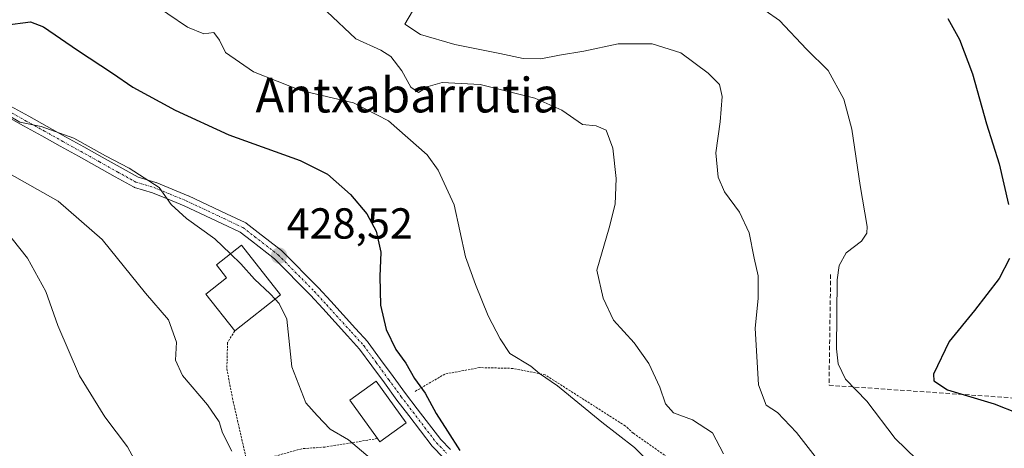
# Model space of a CAD drawing. Units: metres. Extents: x 579755 to 583177, y 4763598 to 4765952.
# Drawn here: x 580544 to 580772, y 4765383 to 4765482 of the extents above; entities that cross this region are included whole.
import ezdxf
from ezdxf.enums import TextEntityAlignment as Align

# ---------------------------------------------------------------- set-up
doc = ezdxf.new("R2010")
doc.units = ezdxf.units.M
doc.header["$MEASUREMENT"] = 0
for name, pattern in [('TRAZO_Y_PUNTO', [1, 0.5, -0.25, 0, -0.25]), ('TRAZOS', [0.75, 0.5, -0.25]), ('TRAZOSX2', [1.5, 1, -0.5])]:
    doc.linetypes.add(name, pattern=pattern)
for name, color, linetype, lineweight in [('Alambrada', 19, 'TRAZOS', 0), ('Carátula', 7, 'Continuous', 5), ('Curva de nivel maestra', 36, 'Continuous', 30), ('Curva de nivel normal', 36, 'Continuous', 0), ('Edificación', 1, 'Continuous', 13), ('Edificación Cxs', 1, 'Continuous', 13), ('Obra de contención lineal', 1, 'TRAZOSX2', 13), ('Pista pavimentada', 135, 'Continuous', 13), ('Pista pavimentada Cxs', 135, 'Continuous', 0), ('Pista pavimentada eje', 135, 'TRAZO_Y_PUNTO', 0), ('Punto de cota en terreno', 7, 'Continuous', 0), ('Rótulo de punto de cota en terreno', 19, 'Continuous', 0), ('Texto cartográfico', 19, 'Continuous', 0)]:
    doc.layers.add(name, color=color, linetype=linetype, lineweight=lineweight)
doc.styles.add('Arial', font='txt', dxfattribs={"height": 0.2})

# ---------------------------------------------------------------- blocks, each defined once
blk = doc.blocks.new('*U231')
at = {"layer": 'Curva de nivel normal', "color": 36, "linetype": 'Continuous', "lineweight": 0}
blk.add_polyline3d([(580713.19, 4765486.48, 405), (580719.84, 4765481.8, 405), (580726.05, 4765475.25, 405), (580731.09, 4765470.28, 405), (580734.7, 4765463.64, 405), (580736.54, 4765456.76, 405), (580738.46, 4765443.78, 405), (580740.05, 4765434.31, 405), (580740.01, 4765432.74, 405), (580738.8, 4765430.9, 405), (580735.2, 4765428.21, 405), (580733.6, 4765425.26, 405), (580733.16, 4765422, 405), (580732.98, 4765406.05, 405), (580733.37, 4765402.58, 405), (580735.05, 4765399.02, 405), (580739.99, 4765393.98, 405), (580746.58, 4765385.36, 405), (580753.91, 4765378.19, 405), (580763.52, 4765372.13, 405), (580777.03, 4765364.2, 405)], dxfattribs=at)
blk = doc.blocks.new('5PATER')
at = {"layer": 'Carátula', "linetype": 'Continuous', "lineweight": 5}
h = blk.add_hatch(color=250, dxfattribs=at)
edge = h.paths.add_edge_path()
edge.add_ellipse((0, 0.01), major_axis=(-1.33, -1.34), ratio=0.999422, start_angle=0, end_angle=360)

msp = doc.modelspace()

# ---------------------------------------------------------------- linework, layer by layer
at = {"layer": 'Alambrada', "color": 19, "linetype": 'TRAZOS', "lineweight": 0}
for points in [[(580593.96, 4765410.18, 436.04), (580592.3, 4765407.47, 432.74), (580592.14, 4765401.47, 433.08), (580593.43, 4765394.67, 433.49), (580597.4, 4765377.26, 438.12)], [(580712.17, 4765327.49, 430.49), (580709.37, 4765350, 420.55), (580709.18, 4765352.61, 420.11), (580706.57, 4765366.62, 419.22), (580706.38, 4765368.67, 419.23), (580702.28, 4765374.27, 419.28), (580700.6, 4765376.32, 419.13), (580686.04, 4765386.59, 419.37), (580684.17, 4765388.27, 419.45), (580667.74, 4765398.73, 419.85), (580665.69, 4765400.04, 420.68), (580658.22, 4765401.53, 421.41), (580650.57, 4765401.72, 422.65), (580642.54, 4765400.23, 425.07), (580635.45, 4765396.12, 425.57)], [(580626.92, 4765385.33, 436.14), (580614.79, 4765383.38, 444.65), (580609.43, 4765382.98, 440.79), (580602.23, 4765380.98, 434.72), (580597.4, 4765377.26, 438.12)]]:
    msp.add_polyline3d(points, dxfattribs=at)
at = {"layer": 'Curva de nivel maestra', "color": 36, "linetype": 'Continuous', "lineweight": 30}
for points in [[(580758.69, 4765482.31, 400), (580761.45, 4765477.41, 400), (580764.39, 4765469.52, 400), (580767.66, 4765457.96, 400), (580770.61, 4765448.73, 400), (580772.71, 4765439.34, 400)], [(580540.84, 4765480.74, 425), (580546.74, 4765481.53, 425), (580549.76, 4765480.33, 425), (580557.65, 4765474.98, 425), (580565.76, 4765469.64, 425), (580570.43, 4765466.48, 425), (580580.18, 4765461.17, 425), (580592.61, 4765455.44, 425), (580609.12, 4765449.54, 425), (580615.37, 4765446.36, 425), (580620.68, 4765441.64, 425), (580624.51, 4765437.18, 425), (580626.64, 4765433.24, 425), (580627.73, 4765428.33, 425), (580627.51, 4765422.71, 425), (580627.67, 4765416.09, 425), (580628.93, 4765410.53, 425), (580631.17, 4765405.88, 425), (580633.48, 4765402.76, 425), (580635.51, 4765399.22, 425), (580637.94, 4765395.78, 425), (580640.49, 4765391.1, 425), (580643.12, 4765387.07, 425), (580645.97, 4765382.58, 425)], [(580773, 4765426.86, 400), (580770.61, 4765422.27, 400), (580764.86, 4765414.86, 400), (580759, 4765407.74, 400), (580755.41, 4765400.2, 400), (580755.47, 4765398.66, 400), (580758.67, 4765396.62, 400), (580769.41, 4765393.38, 400), (580774.86, 4765391.21, 400)]]:
    msp.add_polyline3d(points, dxfattribs=at)
at = {"layer": 'Curva de nivel normal', "color": 36, "linetype": 'Continuous', "lineweight": 0}
for points in [[(580636.81, 4765487.03, 410), (580633.23, 4765480.95, 410), (580636.87, 4765478.6, 410), (580644.83, 4765476.3, 410), (580655.25, 4765474.25, 410), (580660.61, 4765473.04, 410), (580664.71, 4765473.01, 410), (580668.97, 4765473.86, 410), (580674.65, 4765474.76, 410), (580682.55, 4765476.46, 410), (580690.4, 4765476.47, 410), (580697.05, 4765474.36, 410), (580703.38, 4765469.71, 410), (580705.93, 4765467.03, 410), (580706.57, 4765464.29, 410), (580706.12, 4765458.42, 410), (580705.12, 4765451.29, 410), (580705.66, 4765445.66, 410), (580707.13, 4765442.26, 410), (580710.6, 4765437.56, 410), (580712.83, 4765432.79, 410), (580714.01, 4765426.97, 410), (580714.93, 4765422.89, 410), (580714.9, 4765417.69, 410), (580714.17, 4765410.78, 410), (580714.98, 4765397.76, 410), (580716.77, 4765393.05, 410), (580719.38, 4765391.33, 410), (580723.76, 4765386.7, 410), (580733.68, 4765373.96, 410)], [(580573.95, 4765486.43, 420), (580583.07, 4765480.31, 420), (580586.84, 4765478.74, 420), (580589.15, 4765479.05, 420), (580590.48, 4765477.28, 420), (580591.8, 4765474.46, 420), (580598.33, 4765469.99, 420), (580609.23, 4765465.68, 420), (580621.41, 4765462.83, 420), (580629.47, 4765458.68, 420), (580638.44, 4765450.79, 420), (580640.99, 4765447.31, 420), (580644.68, 4765439.3, 420), (580647.29, 4765427.25, 420), (580649.57, 4765420.9, 420), (580652.51, 4765413.64, 420), (580655.31, 4765408.36, 420), (580657.52, 4765404.97, 420), (580662.38, 4765402.04, 420), (580664.4, 4765400.34, 420), (580668.53, 4765397.48, 420), (580678.81, 4765389.09, 420), (580686.35, 4765383.29, 420), (580690.78, 4765378.7, 420)], [(580615.28, 4765483.9, 415), (580621.93, 4765477.56, 415), (580627.69, 4765474.98, 415), (580630.03, 4765473.53, 415), (580632.57, 4765470.18, 415), (580634.67, 4765466.45, 415), (580636.45, 4765465.2, 415), (580638.67, 4765466.59, 415), (580641.87, 4765467.51, 415), (580650.66, 4765467.05, 415), (580663.28, 4765463.91, 415), (580669.56, 4765461.17, 415), (580674.31, 4765457.84, 415), (580677.46, 4765457.54, 415), (580679.77, 4765456.5, 415), (580681.34, 4765452.36, 415), (580682.06, 4765445.36, 415), (580681.85, 4765439.43, 415), (580680.47, 4765433.96, 415), (580677.66, 4765424.19, 415), (580679.07, 4765417.72, 415), (580681.5, 4765412.67, 415), (580686.22, 4765407.45, 415), (580689.64, 4765402.68, 415), (580692.17, 4765397.19, 415), (580693.48, 4765393.34, 415), (580695.34, 4765391.26, 415), (580699.7, 4765389.67, 415), (580704.35, 4765386.63, 415), (580706.88, 4765381.82, 415)], [(580541.47, 4765460.09, 430), (580544.34, 4765458.4, 430), (580549.28, 4765457.34, 430), (580556.78, 4765454.67, 430), (580564.08, 4765450.57, 430), (580569.58, 4765447.77, 430), (580576.47, 4765443.29, 430), (580579.27, 4765439.39, 430), (580582.8, 4765436.09, 430), (580589.37, 4765431.43, 430), (580592.98, 4765427.96, 430)], [(580538.23, 4765448.52, 435), (580553.19, 4765440.14, 435), (580563.32, 4765431.28, 435), (580573.34, 4765418.9, 435), (580578.67, 4765412.72, 435), (580580.54, 4765407.56, 435), (580580.27, 4765403.4, 435), (580581.87, 4765399.88, 435), (580587.71, 4765393.13, 435), (580590.37, 4765389.21, 435), (580591.17, 4765386.66, 435), (580593.27, 4765382.4, 435)], [(580539.25, 4765435.49, 440), (580546.05, 4765427.01, 440), (580550.31, 4765419.27, 440), (580553.06, 4765411.46, 440), (580558.11, 4765399.82, 440), (580563.94, 4765390.33, 440), (580569.18, 4765383.45, 440), (580570.71, 4765380.58, 440)], [(580592.98, 4765427.96, 430), (580595.34, 4765425.7, 430), (580598.5, 4765422.13, 430), (580602.18, 4765418.75, 430), (580603.28, 4765417.53, 430)], [(580603.28, 4765417.53, 430), (580604.23, 4765416.49, 430), (580605.98, 4765412.92, 430), (580607.14, 4765401.91, 430), (580610.37, 4765393.58, 430), (580613, 4765390.64, 430), (580616.03, 4765387.54, 430), (580620.27, 4765385.06, 430), (580626.25, 4765380, 430)]]:
    msp.add_polyline3d(points, dxfattribs=at)
at = {"layer": 'Edificación', "color": 1, "linetype": 'Continuous', "lineweight": 13}
for points in [[(580593.96, 4765410.18, 436.04), (580587.28, 4765418.63, 434.91), (580592.07, 4765422.42, 435.82), (580589.73, 4765425.41, 433.96), (580595.5, 4765429.94, 434.45), (580604.51, 4765418.5, 432.84)], [(580604.51, 4765418.5, 432.84), (580593.96, 4765410.18, 436.04)], [(580626.92, 4765385.33, 436.14), (580620.53, 4765394.19, 431.73), (580626.64, 4765398.62, 430.4), (580633.59, 4765388.99, 427.14)], [(580633.59, 4765388.99, 427.14), (580627.46, 4765384.58, 436.16), (580626.92, 4765385.33, 436.14)]]:
    msp.add_polyline3d(points, dxfattribs=at)
at = {"layer": 'Edificación Cxs', "color": 1, "linetype": 'Continuous', "lineweight": 13}
for points in [[(580604.51, 4765418.5, 432.84), (580593.96, 4765410.18, 436.04), (580587.28, 4765418.63, 434.91), (580592.07, 4765422.42, 435.82), (580589.73, 4765425.41, 433.96), (580595.5, 4765429.94, 434.45), (580604.51, 4765418.5, 432.84)], [(580633.59, 4765388.99, 427.14), (580627.46, 4765384.58, 436.16), (580626.92, 4765385.33, 436.14), (580620.53, 4765394.19, 431.73), (580626.64, 4765398.62, 430.4), (580633.59, 4765388.99, 427.14)]]:
    msp.add_polyline3d(points, close=True, dxfattribs=at)
at = {"layer": 'Obra de contención lineal', "color": 1, "linetype": 'TRAZOSX2', "lineweight": 13}
msp.add_polyline3d([(580731.65, 4765423.21, 406.2), (580731.27, 4765397.63, 406.9), (580782.98, 4765394.08, 398.05), (580783.16, 4765393.14, 398.18), (580782.23, 4765371.67, 401.48)], dxfattribs=at)
at = {"layer": 'Pista pavimentada', "color": 135, "linetype": 'Continuous', "lineweight": 13}
for points in [[(580542.18, 4765462.07, 429.4), (580546.41, 4765459.72, 429.59), (580550.63, 4765457.36, 429.73), (580554.86, 4765455.01, 429.92), (580559.08, 4765452.66, 430), (580563.31, 4765450.3, 429.95), (580567.53, 4765447.95, 429.97), (580571.64, 4765445.67, 429.9), (580575.73, 4765444.45, 429.85), (580575.8, 4765444.42, 429.85), (580575.85, 4765444.41, 429.85), (580579.54, 4765442.89, 429.73), (580583.24, 4765441.37, 429.51), (580583.29, 4765441.34, 429.51), (580592.03, 4765437.22, 429.3), (580596.4, 4765435.17, 428.97), (580596.5, 4765435.12, 428.96), (580596.64, 4765435.03, 428.96), (580599.35, 4765432.92, 428.91), (580604.78, 4765428.72, 428.5), (580604.82, 4765428.69, 428.5), (580604.91, 4765428.61, 428.5), (580613.28, 4765420.14, 427.43), (580616.13, 4765417.01, 427.1), (580621.84, 4765410.76, 426.4), (580624.69, 4765407.63, 426), (580624.73, 4765407.59, 426), (580624.78, 4765407.53, 426), (580627.67, 4765403.6, 425.75), (580630.56, 4765399.66, 425.7), (580633.45, 4765395.73, 425.52), (580636.15, 4765392.19, 425.59), (580641.55, 4765385.15, 425.27), (580643.84, 4765382.82, 425.08)], [(580642.06, 4765381.06, 425.79), (580639.71, 4765383.45, 425.85), (580639.64, 4765383.53, 425.84), (580639.61, 4765383.57, 425.84), (580634.17, 4765390.67, 425.73), (580631.45, 4765394.23, 425.78), (580628.54, 4765398.18, 426.03), (580625.65, 4765402.12, 426.15), (580622.8, 4765406, 426.33), (580620, 4765409.08, 426.85), (580614.29, 4765415.33, 427.59), (580611.45, 4765418.44, 427.58), (580603.19, 4765426.79, 428.64), (580597.81, 4765430.94, 429.03), (580595.21, 4765432.97, 429.17), (580590.97, 4765434.96, 429.41), (580582.26, 4765439.07, 429.78), (580578.58, 4765440.57, 429.93), (580574.95, 4765442.07, 430.09), (580570.79, 4765443.31, 430.18), (580570.72, 4765443.34, 430.18), (580570.54, 4765443.42, 430.18), (580566.31, 4765445.77, 430.19), (580562.09, 4765448.12, 430.33), (580557.86, 4765450.48, 430.18), (580553.64, 4765452.83, 430.37), (580549.41, 4765455.18, 430.11), (580545.19, 4765457.54, 430.1), (580540.96, 4765459.89, 429.84)]]:
    msp.add_polyline3d(points, dxfattribs=at)
at = {"layer": 'Pista pavimentada Cxs', "color": 135, "linetype": 'Continuous', "lineweight": 0}
for points in [[(580542.18, 4765462.07, 429.4), (580546.41, 4765459.72, 429.59), (580550.63, 4765457.36, 429.73), (580554.86, 4765455.01, 429.92), (580559.08, 4765452.66, 430), (580563.31, 4765450.3, 429.95), (580567.53, 4765447.95, 429.97), (580571.64, 4765445.67, 429.9), (580575.73, 4765444.45, 429.85), (580575.8, 4765444.42, 429.85), (580575.85, 4765444.41, 429.85), (580579.54, 4765442.89, 429.73), (580583.24, 4765441.37, 429.51), (580583.29, 4765441.34, 429.51), (580592.03, 4765437.22, 429.3), (580596.4, 4765435.17, 428.97), (580596.5, 4765435.12, 428.96), (580596.64, 4765435.03, 428.96), (580599.35, 4765432.92, 428.91), (580604.78, 4765428.72, 428.5), (580604.82, 4765428.69, 428.5), (580604.91, 4765428.61, 428.5), (580613.28, 4765420.14, 427.43), (580616.13, 4765417.01, 427.1), (580621.84, 4765410.76, 426.4), (580624.69, 4765407.63, 426), (580624.73, 4765407.59, 426), (580624.78, 4765407.53, 426), (580627.67, 4765403.6, 425.75), (580630.56, 4765399.66, 425.7), (580633.45, 4765395.73, 425.52), (580636.15, 4765392.19, 425.59), (580641.55, 4765385.15, 425.27), (580643.84, 4765382.82, 425.08)], [(580642.06, 4765381.06, 425.79), (580639.71, 4765383.45, 425.85), (580639.64, 4765383.53, 425.84), (580639.61, 4765383.57, 425.84), (580634.17, 4765390.67, 425.73), (580631.45, 4765394.23, 425.78), (580628.54, 4765398.18, 426.03), (580625.65, 4765402.12, 426.15), (580622.8, 4765406, 426.33), (580620, 4765409.08, 426.85), (580614.29, 4765415.33, 427.59), (580611.45, 4765418.44, 427.58), (580603.19, 4765426.79, 428.64), (580597.81, 4765430.94, 429.03), (580595.21, 4765432.97, 429.17), (580590.97, 4765434.96, 429.41), (580582.26, 4765439.07, 429.78), (580578.58, 4765440.57, 429.93), (580574.95, 4765442.07, 430.09), (580570.79, 4765443.31, 430.18), (580570.72, 4765443.34, 430.18), (580570.54, 4765443.42, 430.18), (580566.31, 4765445.77, 430.19), (580562.09, 4765448.12, 430.33), (580557.86, 4765450.48, 430.18), (580553.64, 4765452.83, 430.37), (580549.41, 4765455.18, 430.11), (580545.19, 4765457.54, 430.1), (580540.96, 4765459.89, 429.84)]]:
    msp.add_polyline3d(points, dxfattribs=at)
at = {"layer": 'Pista pavimentada eje', "color": 135, "linetype": 'TRAZO_Y_PUNTO', "lineweight": 0}
msp.add_polyline3d([(580541.57, 4765460.98, 429.62), (580545.8, 4765458.63, 429.89), (580550.02, 4765456.27, 429.93), (580554.25, 4765453.92, 430.17), (580558.47, 4765451.57, 430.11), (580562.7, 4765449.21, 430.16), (580566.92, 4765446.86, 430.09), (580571.15, 4765444.51, 430.05), (580575.37, 4765443.25, 430.04), (580579.06, 4765441.73, 429.84), (580582.76, 4765440.21, 429.65), (580591.5, 4765436.09, 429.35), (580595.87, 4765434.04, 429.07), (580598.58, 4765431.93, 428.96), (580604.02, 4765427.73, 428.56), (580612.36, 4765419.3, 427.5), (580615.21, 4765416.17, 427.3), (580620.92, 4765409.92, 426.6), (580623.77, 4765406.79, 426.17), (580626.66, 4765402.86, 425.97), (580629.55, 4765398.92, 425.88), (580632.45, 4765394.98, 425.67), (580635.16, 4765391.43, 425.66), (580640.6, 4765384.33, 425.58), (580642.95, 4765381.94, 425.46)], dxfattribs=at)

# ---------------------------------------------------------------- block references
at = {"layer": 'Curva de nivel normal', "color": 36, "linetype": 'Continuous', "lineweight": 0}
msp.add_blockref('*U231', (0, 0), dxfattribs=at)
at = {"layer": 'Punto de cota en terreno', "linetype": 'Continuous', "lineweight": 0}
msp.add_blockref('5PATER', (580604.21, 4765427.54, 428.52), dxfattribs=at)

# ---------------------------------------------------------------- texts
at = {"layer": 'Rótulo de punto de cota en terreno', "color": 19, "linetype": 'Continuous', "lineweight": 0, "style": 'Arial'}
msp.add_text('428,52', height=7, dxfattribs=at).set_placement((580605.97, 4765429.3), align=Align.BOTTOM_LEFT)
at = {"layer": 'Texto cartográfico', "color": 19, "linetype": 'Continuous', "lineweight": 0, "style": 'Arial'}
msp.add_text('Antxabarrutia', height=8, dxfattribs=at).set_placement((580633.87, 4765464.61), align=Align.MIDDLE_CENTER)

doc.saveas('drawing.dxf')
